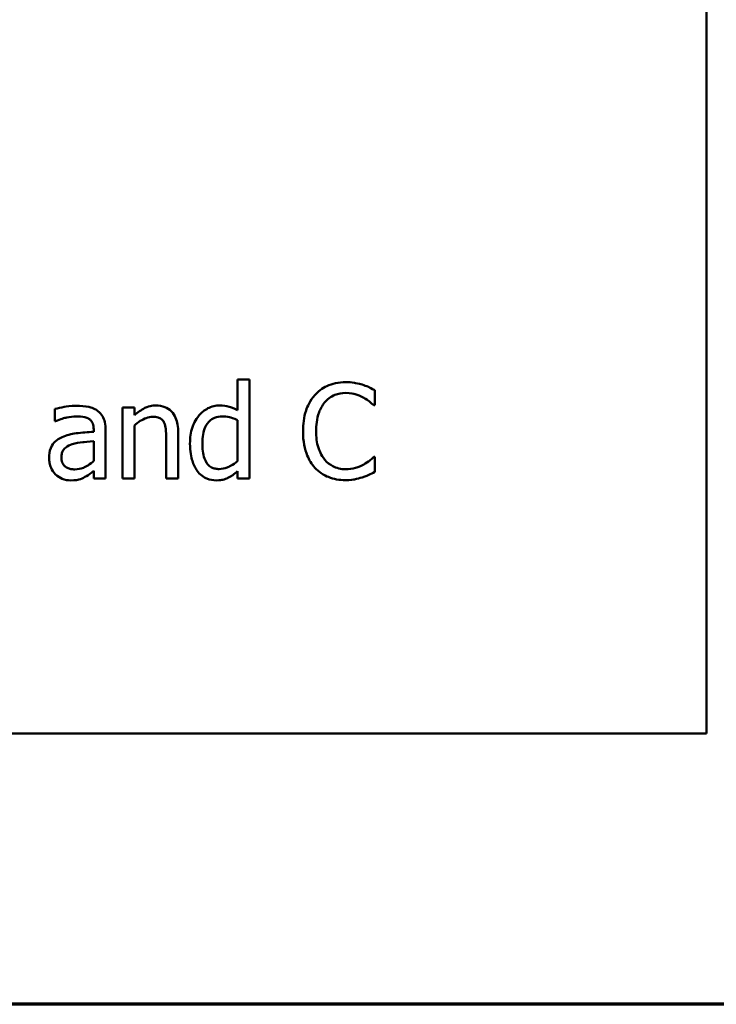
# Model space of a CAD drawing. Units: inches. Extents: x 0.05 to 2.15, y 0.02 to 1.67.
# Drawn here: x 0.99 to 1.06, y 0.05 to 0.15 of the extents above; entities that cross this region are included whole.
import ezdxf

# ---------------------------------------------------------------- set-up
doc = ezdxf.new("R2010")
doc.units = ezdxf.units.IN
doc.header["$LTSCALE"] = 0.1
doc.header["$MEASUREMENT"] = 0
doc.layers.get('0').update_dxf_attribs({"lineweight": 25})
doc.layers.add('Border (ANSI)', color=7, linetype='Continuous', lineweight=70)
doc.layers.add('Visible (ANSI)', color=7, linetype='Continuous', lineweight=50)

# ---------------------------------------------------------------- blocks, each defined once
blk = doc.blocks.new('Borders Default Border')
at = {"layer": 'Border (ANSI)', "flags": 128}
blk.add_lwpolyline([(0.75, 0.5), (0.75, 16.5), (21.25, 16.5), (21.25, 0.5), (0.75, 0.5)], dxfattribs=at)

msp = doc.modelspace()

# ---------------------------------------------------------------- linework, layer by layer
at = {"layer": 'Visible (ANSI)'}
for p, q in [((1.05778, 0.07864), (1.05778, 0.32864)), ((1.00946, 0.11604), (1.0082, 0.11604)), ((1.0082, 0.11604), (1.0082, 0.1128)), ((1.00946, 0.1056), (1.00946, 0.11604)), ((1.0227, 0.11333), (1.0227, 0.11493)), ((0.98888, 0.11294), (0.98888, 0.11165)), ((0.99729, 0.1131), (0.99602, 0.1131)), ((0.99602, 0.1131), (0.99602, 0.1056)), ((0.99729, 0.11227), (0.99729, 0.1131)), ((1.0226, 0.11333), (1.0227, 0.11333)), ((0.98888, 0.11165), (0.98895, 0.11165)), ((1.0082, 0.11176), (1.0082, 0.10742)), ((0.99299, 0.11078), (0.99299, 0.11053)), ((0.99425, 0.1056), (0.99425, 0.11073)), ((0.99729, 0.1056), (0.99729, 0.11121)), ((1.00192, 0.1056), (1.00192, 0.11047)), ((0.99299, 0.10953), (0.99299, 0.10745)), ((1.00065, 0.10988), (1.00065, 0.1056)), ((1.0227, 0.10787), (1.0226, 0.10787)), ((1.0227, 0.10628), (1.0227, 0.10787)), ((0.99299, 0.10639), (0.99299, 0.1056)), ((1.0082, 0.10636), (1.0082, 0.1056)), ((0.99299, 0.1056), (0.99425, 0.1056)), ((0.99602, 0.1056), (0.99729, 0.1056)), ((1.00065, 0.1056), (1.00192, 0.1056)), ((1.0082, 0.1056), (1.00946, 0.1056)), ((0.71278, 0.07864), (1.05778, 0.07864))]:
    msp.add_line(p, q, dxfattribs=at)
for points, knots in [([(1.01961, 0.11578), (1.01926, 0.11578), (1.01891, 0.11574), (1.01824, 0.1156), (1.01793, 0.1155), (1.01715, 0.11512), (1.01672, 0.1148), (1.01636, 0.1144)], [-0.009333598, -0.009333598, -0.009333598, -0.009333598, -0.006642524, -0.006642524, -0.004115699, -0.004115699, 0, 0, 0, 0]), ([(1.02137, 0.11552), (1.02101, 0.11563), (1.02068, 0.11568), (1.02025, 0.11575), (1.01993, 0.11578), (1.01961, 0.11578)], [-0.003366233, -0.003366233, -0.003366233, -0.003366233, -0.002402903, -0.002402903, 0, 0, 0, 0]), ([(1.01739, 0.11361), (1.01754, 0.11379), (1.01771, 0.11395), (1.01808, 0.11422), (1.01828, 0.11433), (1.01885, 0.11457), (1.01922, 0.11464), (1.01961, 0.11464)], [-0.006428048, -0.006428048, -0.006428048, -0.006428048, -0.004668573, -0.004668573, -0.002945116, -0.002945116, 0, 0, 0, 0]), ([(1.01961, 0.11464), (1.02017, 0.11464), (1.0205, 0.11455), (1.02093, 0.11442), (1.02121, 0.11431), (1.02147, 0.11416)], [-0.003399047, -0.003399047, -0.003399047, -0.003399047, -0.002293366, -0.002293366, 0, 0, 0, 0]), ([(1.0227, 0.11493), (1.02239, 0.1151), (1.02216, 0.11521), (1.02182, 0.11536), (1.0216, 0.11544), (1.02137, 0.11552)], [-0.00283866, -0.00283866, -0.00283866, -0.00283866, -0.001797646, -0.001797646, 0, 0, 0, 0]), ([(1.01636, 0.1144), (1.01585, 0.11382), (1.01558, 0.1132), (1.0152, 0.11208), (1.01512, 0.11132), (1.01512, 0.11059)], [-0.008985858, -0.008985858, -0.008985858, -0.008985858, -0.005584427, -0.005584427, 0, 0, 0, 0]), ([(1.0165, 0.11059), (1.0165, 0.11119), (1.01657, 0.11189), (1.01696, 0.11296), (1.01714, 0.11331), (1.01739, 0.11361)], [-0.008631298, -0.008631298, -0.008631298, -0.008631298, -0.003000183, -0.003000183, 0, 0, 0, 0]), ([(1.02147, 0.11416), (1.02186, 0.11395), (1.02197, 0.11386), (1.02229, 0.1136), (1.02246, 0.11346), (1.0226, 0.11333)], [-0.003138555, -0.003138555, -0.003138555, -0.003138555, -0.0014493, -0.0014493, 0, 0, 0, 0]), ([(0.99117, 0.11328), (0.99054, 0.11328), (0.99005, 0.11319), (0.98958, 0.1131), (0.98917, 0.11302), (0.98888, 0.11294)], [-0.00374189, -0.00374189, -0.00374189, -0.00374189, -0.002335583, -0.002335583, 0, 0, 0, 0]), ([(0.99343, 0.11272), (0.99329, 0.11283), (0.99314, 0.11292), (0.99276, 0.11309), (0.99257, 0.11314), (0.99207, 0.11325), (0.99159, 0.11328), (0.99117, 0.11328)], [-0.004506293, -0.004506293, -0.004506293, -0.004506293, -0.003965455, -0.003965455, -0.003218699, -0.003218699, 0, 0, 0, 0]), ([(0.99425, 0.11073), (0.99425, 0.111), (0.99423, 0.11128), (0.99412, 0.11176), (0.99404, 0.11198), (0.99379, 0.11239), (0.99363, 0.11257), (0.99343, 0.11272)], [-0.005710979, -0.005710979, -0.005710979, -0.005710979, -0.003652128, -0.003652128, -0.001891771, -0.001891771, 0, 0, 0, 0]), ([(0.99957, 0.11331), (0.99936, 0.11331), (0.99916, 0.11329), (0.99869, 0.11318), (0.99849, 0.11309), (0.998, 0.11285), (0.99762, 0.11257), (0.99729, 0.11227)], [-0.004761442, -0.004761442, -0.004761442, -0.004761442, -0.004203776, -0.004203776, -0.003427414, -0.003427414, 0, 0, 0, 0]), ([(1.00192, 0.11047), (1.00192, 0.11075), (1.0019, 0.11103), (1.00181, 0.11155), (1.00174, 0.11179), (1.00156, 0.11221), (1.00142, 0.11246), (1.00099, 0.1129), (1.00077, 0.11304), (1.00022, 0.11326), (0.99989, 0.11331), (0.99957, 0.11331)], [-0.01355944, -0.01355944, -0.01355944, -0.01355944, -0.01011823, -0.01011823, -0.00713754, -0.00713754, -0.00453018, -0.00453018, -0.0024877, -0.0024877, 0, 0, 0, 0]), ([(1.00634, 0.11331), (1.00612, 0.11331), (1.0059, 0.11329), (1.00543, 0.11318), (1.00523, 0.11309), (1.0047, 0.11282), (1.00439, 0.11258), (1.00413, 0.11227)], [-0.0055902, -0.0055902, -0.0055902, -0.0055902, -0.004449848, -0.004449848, -0.003099733, -0.003099733, 0, 0, 0, 0]), ([(1.0082, 0.1128), (1.00776, 0.11305), (1.00746, 0.11314), (1.00701, 0.11328), (1.00667, 0.11331), (1.00634, 0.11331)], [-0.003584588, -0.003584588, -0.003584588, -0.003584588, -0.002476325, -0.002476325, 0, 0, 0, 0]), ([(0.98895, 0.11165), (0.9895, 0.11188), (0.98992, 0.11199), (0.99046, 0.1121), (0.99083, 0.11216), (0.99116, 0.11216)], [-0.004240912, -0.004240912, -0.004240912, -0.004240912, -0.002566017, -0.002566017, 0, 0, 0, 0]), ([(0.99116, 0.11216), (0.99144, 0.11216), (0.99179, 0.11214), (0.99219, 0.11205), (0.99234, 0.112), (0.99247, 0.11191)], [-0.003159204, -0.003159204, -0.003159204, -0.003159204, -0.001206536, -0.001206536, 0, 0, 0, 0]), ([(0.99247, 0.11191), (0.99257, 0.11185), (0.99265, 0.11178), (0.99277, 0.11163), (0.99283, 0.11154), (0.99296, 0.11122), (0.99299, 0.111), (0.99299, 0.11078)], [-0.004391149, -0.004391149, -0.004391149, -0.004391149, -0.002876908, -0.002876908, -0.00170823, -0.00170823, 0, 0, 0, 0]), ([(0.99729, 0.11121), (0.9977, 0.11156), (0.99814, 0.11183), (0.99876, 0.11206), (0.99899, 0.11211), (0.99923, 0.11211)], [-0.004999975, -0.004999975, -0.004999975, -0.004999975, -0.001832354, -0.001832354, 0, 0, 0, 0]), ([(0.99923, 0.11211), (0.99942, 0.11211), (0.99963, 0.1121), (0.9999, 0.11201), (1.00003, 0.11197), (1.00026, 0.11178), (1.00034, 0.11167), (1.00041, 0.11155)], [-0.005052274, -0.005052274, -0.005052274, -0.005052274, -0.002280219, -0.002280219, -0.001031359, -0.001031359, 0, 0, 0, 0]), ([(1.00041, 0.11155), (1.00055, 0.11129), (1.00059, 0.11097), (1.00064, 0.11052), (1.00065, 0.1102), (1.00065, 0.10988)], [-0.00344813, -0.00344813, -0.00344813, -0.00344813, -0.002439459, -0.002439459, 0, 0, 0, 0]), ([(1.00413, 0.11227), (1.00371, 0.11175), (1.00351, 0.11125), (1.00324, 0.11046), (1.00317, 0.10987), (1.00317, 0.10929)], [-0.006346447, -0.006346447, -0.006346447, -0.006346447, -0.004359311, -0.004359311, 0, 0, 0, 0]), ([(1.00448, 0.10932), (1.00448, 0.10963), (1.0045, 0.10995), (1.0046, 0.11051), (1.00467, 0.11077), (1.00493, 0.11133), (1.0051, 0.11152), (1.00538, 0.1118), (1.00556, 0.11193), (1.00602, 0.11211), (1.00628, 0.11215), (1.00655, 0.11215)], [-0.007169016, -0.007169016, -0.007169016, -0.007169016, -0.00601974, -0.00601974, -0.005047807, -0.005047807, -0.003763287, -0.003763287, -0.002031948, -0.002031948, 0, 0, 0, 0]), ([(1.00655, 0.11215), (1.00682, 0.11215), (1.00709, 0.11213), (1.00749, 0.11204), (1.00777, 0.11196), (1.0082, 0.11176)], [-0.01052615, -0.01052615, -0.01052615, -0.01052615, -0.00363856, -0.00363856, 0, 0, 0, 0]), ([(0.99299, 0.11053), (0.99237, 0.1105), (0.99175, 0.11045), (0.99062, 0.1103), (0.9901, 0.11018), (0.98964, 0.10997)], [-0.008646995, -0.008646995, -0.008646995, -0.008646995, -0.003910189, -0.003910189, 0, 0, 0, 0]), ([(1.01512, 0.11059), (1.01512, 0.10951), (1.01529, 0.10869), (1.01577, 0.10754), (1.01603, 0.10711), (1.01637, 0.10673)], [-0.009423217, -0.009423217, -0.009423217, -0.009423217, -0.003883427, -0.003883427, 0, 0, 0, 0]), ([(1.01743, 0.10757), (1.017, 0.10807), (1.01682, 0.10862), (1.01656, 0.10938), (1.0165, 0.11), (1.0165, 0.11059)], [-0.006074555, -0.006074555, -0.006074555, -0.006074555, -0.004485937, -0.004485937, 0, 0, 0, 0]), ([(0.98964, 0.10997), (0.98936, 0.10984), (0.98909, 0.10968), (0.98875, 0.10933), (0.98858, 0.10913), (0.98832, 0.10848), (0.98827, 0.10812), (0.98827, 0.10777)], [-0.01023765, -0.01023765, -0.01023765, -0.01023765, -0.00535892, -0.00535892, -0.0026939, -0.0026939, 0, 0, 0, 0]), ([(0.99073, 0.10922), (0.99108, 0.10932), (0.99149, 0.10938), (0.99193, 0.10943), (0.99249, 0.10948), (0.99299, 0.10953)], [-0.02012104, -0.02012104, -0.02012104, -0.02012104, -0.00376934, -0.00376934, 0, 0, 0, 0]), ([(1.00625, 0.10659), (1.00611, 0.10659), (1.00596, 0.1066), (1.0057, 0.10666), (1.00557, 0.1067), (1.0053, 0.10684), (1.00516, 0.10695), (1.00487, 0.10729), (1.00477, 0.10753), (1.00453, 0.10818), (1.00448, 0.10875), (1.00448, 0.10932)], [-0.008701244, -0.008701244, -0.008701244, -0.008701244, -0.007831378, -0.007831378, -0.007043034, -0.007043034, -0.005959338, -0.005959338, -0.004318962, -0.004318962, 0, 0, 0, 0]), ([(0.98957, 0.10786), (0.98957, 0.10798), (0.98958, 0.10809), (0.98963, 0.10831), (0.98967, 0.10841), (0.98977, 0.10859), (0.98985, 0.10871), (0.99023, 0.10902), (0.99047, 0.10914), (0.99073, 0.10922)], [-0.007415842, -0.007415842, -0.007415842, -0.007415842, -0.005484571, -0.005484571, -0.003745335, -0.003745335, -0.002082176, -0.002082176, 0, 0, 0, 0]), ([(1.00317, 0.10929), (1.00317, 0.10842), (1.0033, 0.10784), (1.00354, 0.10708), (1.00371, 0.10671), (1.00394, 0.10639)], [-0.006133731, -0.006133731, -0.006133731, -0.006133731, -0.003009882, -0.003009882, 0, 0, 0, 0]), ([(0.98827, 0.10777), (0.98827, 0.10759), (0.98829, 0.10741), (0.98836, 0.10706), (0.98842, 0.10689), (0.9886, 0.10648), (0.98874, 0.10625), (0.98893, 0.10605)], [-0.004788651, -0.004788651, -0.004788651, -0.004788651, -0.003427353, -0.003427353, -0.002072627, -0.002072627, 0, 0, 0, 0]), ([(0.991, 0.10655), (0.99085, 0.10655), (0.99071, 0.10656), (0.99044, 0.10662), (0.99032, 0.10665), (0.99005, 0.10678), (0.98995, 0.10686), (0.98979, 0.10703), (0.98972, 0.10715), (0.9896, 0.10746), (0.98957, 0.10766), (0.98957, 0.10786)], [-0.004494253, -0.004494253, -0.004494253, -0.004494253, -0.003846843, -0.003846843, -0.003286535, -0.003286535, -0.002547992, -0.002547992, -0.001496968, -0.001496968, 0, 0, 0, 0]), ([(0.99299, 0.10745), (0.99261, 0.10711), (0.99222, 0.10686), (0.99161, 0.10661), (0.99131, 0.10655), (0.991, 0.10655)], [-0.004969907, -0.004969907, -0.004969907, -0.004969907, -0.002374047, -0.002374047, 0, 0, 0, 0]), ([(1.0082, 0.10742), (1.0077, 0.107), (1.00728, 0.10682), (1.00682, 0.10665), (1.00654, 0.10659), (1.00625, 0.10659)], [-0.003730957, -0.003730957, -0.003730957, -0.003730957, -0.002217464, -0.002217464, 0, 0, 0, 0]), ([(1.01961, 0.10657), (1.01938, 0.10657), (1.01915, 0.1066), (1.01866, 0.10671), (1.01845, 0.1068), (1.01795, 0.10705), (1.01767, 0.10728), (1.01743, 0.10757)], [-0.005398325, -0.005398325, -0.005398325, -0.005398325, -0.004226033, -0.004226033, -0.002854457, -0.002854457, 0, 0, 0, 0]), ([(1.0226, 0.10787), (1.02245, 0.10771), (1.02224, 0.10754), (1.02198, 0.10733), (1.02176, 0.10719), (1.02154, 0.10706)], [-0.002492564, -0.002492564, -0.002492564, -0.002492564, -0.001932889, -0.001932889, 0, 0, 0, 0]), ([(0.99207, 0.10575), (0.99231, 0.10587), (0.99251, 0.10603), (0.9927, 0.10617), (0.99286, 0.1063), (0.99299, 0.10639)], [-0.001831539, -0.001831539, -0.001831539, -0.001831539, -0.001210564, -0.001210564, 0, 0, 0, 0]), ([(1.00394, 0.10639), (1.00407, 0.10621), (1.00423, 0.10605), (1.00461, 0.10575), (1.0048, 0.10565), (1.00528, 0.10545), (1.00562, 0.10539), (1.00596, 0.10539)], [-0.005083368, -0.005083368, -0.005083368, -0.005083368, -0.003944081, -0.003944081, -0.002622202, -0.002622202, 0, 0, 0, 0]), ([(1.00718, 0.10565), (1.00747, 0.10579), (1.00763, 0.10591), (1.00786, 0.10608), (1.00804, 0.10623), (1.0082, 0.10636)], [-0.002138921, -0.002138921, -0.002138921, -0.002138921, -0.001583723, -0.001583723, 0, 0, 0, 0]), ([(1.01637, 0.10673), (1.01657, 0.10652), (1.01679, 0.10632), (1.01734, 0.10594), (1.01762, 0.10582), (1.01837, 0.10552), (1.01897, 0.10542), (1.01959, 0.10542)], [-0.007310387, -0.007310387, -0.007310387, -0.007310387, -0.006170877, -0.006170877, -0.004706282, -0.004706282, 0, 0, 0, 0]), ([(1.02154, 0.10706), (1.02116, 0.10686), (1.0208, 0.10675), (1.02033, 0.10661), (1.01997, 0.10657), (1.01961, 0.10657)], [-0.003797534, -0.003797534, -0.003797534, -0.003797534, -0.002745131, -0.002745131, 0, 0, 0, 0]), ([(1.02137, 0.10571), (1.02179, 0.10584), (1.02201, 0.10595), (1.02228, 0.10608), (1.02249, 0.10618), (1.0227, 0.10628)], [-0.002360813, -0.002360813, -0.002360813, -0.002360813, -0.00174582, -0.00174582, 0, 0, 0, 0]), ([(0.98893, 0.10605), (0.98918, 0.1058), (0.98944, 0.10566), (0.98995, 0.10544), (0.99024, 0.10539), (0.99055, 0.10539)], [-0.004188628, -0.004188628, -0.004188628, -0.004188628, -0.002321648, -0.002321648, 0, 0, 0, 0]), ([(0.99055, 0.10539), (0.9911, 0.10539), (0.99133, 0.10545), (0.99165, 0.10555), (0.99186, 0.10564), (0.99207, 0.10575)], [-0.002496853, -0.002496853, -0.002496853, -0.002496853, -0.001772493, -0.001772493, 0, 0, 0, 0]), ([(1.00596, 0.10539), (1.00632, 0.10539), (1.00653, 0.10543), (1.00682, 0.1055), (1.00701, 0.10557), (1.00718, 0.10565)], [-0.002272177, -0.002272177, -0.002272177, -0.002272177, -0.00150624, -0.00150624, 0, 0, 0, 0]), ([(1.01959, 0.10542), (1.02017, 0.10542), (1.02045, 0.10547), (1.02083, 0.10555), (1.02111, 0.10562), (1.02137, 0.10571)], [-0.002983132, -0.002983132, -0.002983132, -0.002983132, -0.002110424, -0.002110424, 0, 0, 0, 0])]:
    msp.add_open_spline(points, degree=3, knots=knots, dxfattribs=at)

# ---------------------------------------------------------------- block references
at = {"xscale": 0.1, "yscale": 0.1, "zscale": 0.1}
msp.add_blockref('Borders Default Border', (0, 0), dxfattribs=at)

doc.saveas('drawing.dxf')
